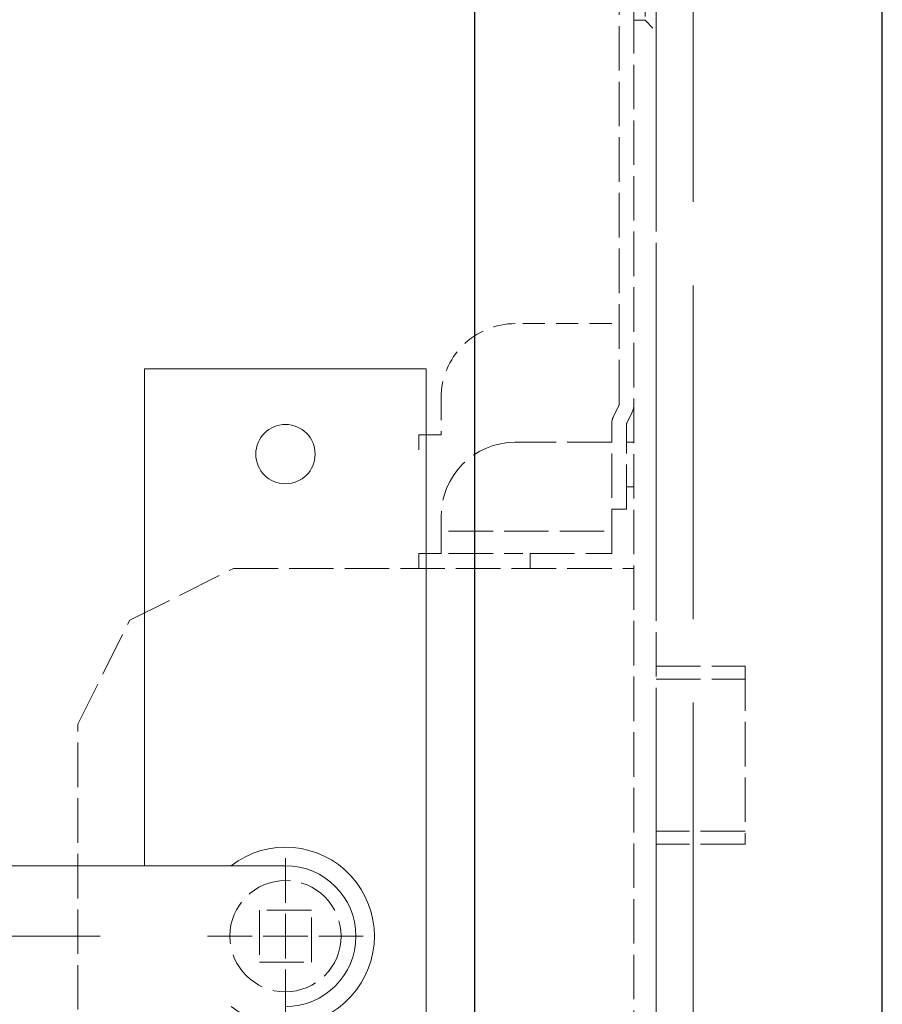
# Model space of a CAD drawing. Units: millimetres. Extents: x 0 to 321, y -11 to 450.
# Drawn here: x 94 to 102, y 90 to 99 of the extents above; entities that cross this region are included whole.
import ezdxf

# ---------------------------------------------------------------- set-up
doc = ezdxf.new("R2010")
doc.units = ezdxf.units.MM
doc.header["$PDMODE"] = 2
doc.header["$PDSIZE"] = 10
doc.linetypes.add('AM_ISO02W050', pattern=[7.5, 6, -1.5])
doc.linetypes.add('AM_ISO02W050x2', pattern=[3.75, 3, -0.75])
for name, color, linetype, lineweight in [('AM_1', 30, 'Continuous', 30), ('AM_2', 6, 'Continuous', 20), ('AM_3', 1, 'AM_ISO02W050', 15), ('AM_5', 3, 'Continuous', 20)]:
    doc.layers.add(name, color=color, linetype=linetype, lineweight=lineweight)
doc.styles.get("Standard").update_dxf_attribs({"font": 'arial.ttf'})
doc.dimstyles.new('MAL-ISO$0', dxfattribs={"dimtxt": 3, "dimasz": 3, "dimexe": 1, "dimexo": 1, "dimgap": 1.5, "dimtad": 1, "dimtxsty": 'Standard', "dimcen": 0, "dimclrd": 256, "dimclre": 256, "dimclrt": 3, "dimadec": 1, "dimazin": 2, "dimtp": 0.1, "dimtm": 0.1, "dimtfac": 0.71, "dimtmove": 0, "dimatfit": 3, "dimfxl": 1, "dimlwd": -1, "dimlwe": -1, "dimarcsym": 1})

# ---------------------------------------------------------------- blocks, each defined once
blk = doc.blocks.new('bequille std cylindre')
at = {"layer": 'AM_2'}
for p, q in [((-19, 76.5), (-19, 9.5)), ((-19, 76.5), (19, 76.5)), ((19, 76.5), (19, -141.5)), ((-104.5, 9.5), (0, 9.5))]:
    blk.add_line(p, q, dxfattribs=at)
blk.add_circle((0, 65), 4, dxfattribs=at)
for radius, start, end in [(12, 232.3415, 127.6585), (9.5, 270, 90)]:
    blk.add_arc((0, 0), radius, start, end, dxfattribs=at)
blk = doc.blocks.new('*D97')
at = {"layer": 'AM_5', "transparency": 16777216}
for p, q in [((94.8765, 90.6205), (91.3932, 90.6205)), ((92.3932, 87.6205), (92.3932, 23.9538)), ((97.2432, 20.9538), (91.3932, 20.9538))]:
    blk.add_line(p, q, dxfattribs=at)
for points in [[(91.8932, 87.6205), (92.8932, 87.6205), (92.3932, 90.6205)], [(91.8932, 23.9538), (92.8932, 23.9538), (92.3932, 20.9538)]]:
    blk.add_solid(points, dxfattribs=at)
at = {"layer": 'Defpoints', "color": 0, "transparency": 16777216}
for p in [(95.8765, 90.6205), (92.3932, 20.9538), (98.2432, 20.9538)]:
    blk.add_point(p, dxfattribs=at)
at = {"layer": 'AM_5', "color": 3, "transparency": 16777216, "insert": (88.9686, 55.7872), "char_height": 3, "attachment_point": 5, "rotation": 90}
blk.add_mtext('Axe béquille = 1045', dxfattribs=at)
blk = doc.blocks.new('SERRURE_AM_3PTS_STD_M53L50L_N°1')
at = {"layer": 'AM_3'}
for p, q in [((45, 71.72), (45, 616)), ((44.26, 70.13), (44.95, 71.49)), ((46.05, 69.23), (46.74, 70.6)), ((44, 51.6), (44, 69.01)), ((46, 57.6), (46, 69.01)), ((44, 66.6), (31, 66.6)), ((47, 66.6), (46, 66.6)), ((47, 60.6), (46, 60.6)), ((46, 57.6), (44, 57.6)), ((21, 56.6), (21, 51.6)), ((22, 54.6), (43, 54.6)), ((21, 51.6), (18, 51.6)), ((18, 51.6), (18, 49.6)), ((22, 51.6), (32, 51.6)), ((33, 49.6), (33, 51.6)), ((33, 51.6), (44, 51.6)), ((-21, 42.6), (-7, 49.6)), ((-7, 49.6), (47, 49.6)), ((-28, 28.6), (-21, 42.6)), ((50, 36.4), (62, 36.4)), ((62, 36.4), (62, 12.4)), ((50, 34.65), (62, 34.65)), ((-28, -77.4), (-28, 28.6)), ((62, 14.15), (50, 14.15)), ((62, 12.4), (50, 12.4)), ((0, -10.5), (0, 10.5)), ((10.5, 0), (-10.5, 0))]:
    blk.add_line(p, q, dxfattribs=at)
at = {"layer": 'AM_3', "ltscale": 0.25}
for p, q in [((48.5, 128.5), (48.5, 123.5)), ((47, 123.5), (48.5, 123.5)), ((48.5, 123.5), (50, 122))]:
    blk.add_line(p, q, dxfattribs=at)
at = {"layer": 'AM_3'}
for points in [[(47, -1045), (50, -1045), (50, 995), (47, 995)], [(-3.5, 3.5), (-3.5, -3.5), (3.5, -3.5), (3.5, 3.5)]]:
    blk.add_lwpolyline(points, close=True, dxfattribs=at)
at = {"layer": 'AM_3', "ltscale": 0.5}
blk.add_lwpolyline([(44, 82.6), (31, 82.6, 0.414214), (21, 72.6), (21, 67.6), (18, 67.6), (18, 65.6)], format="xyb", dxfattribs=at)
at = {"layer": 'AM_3'}
blk.add_circle((0, 0), 7.5, dxfattribs=at)
for centre, radius, start, end in [((44.5, 71.72), 0.5, 333.4349, 360), ((44.5, 71.72), 2.5, 333.4349, 360), ((46.5, 69.01), 2.5, 153.4349, 180), ((46.5, 69.01), 0.5, 153.4349, 180), ((31, 56.6), 10, 90, 180)]:
    blk.add_arc(centre, radius, start, end, dxfattribs=at)

msp = doc.modelspace()

# ---------------------------------------------------------------- linework, layer by layer
at = {"layer": 'AM_1'}
msp.add_lwpolyline([(98.24321, 20.95383), (101.90988, 20.95383), (101.90988, 175.08717), (98.24321, 175.08717)], close=True, dxfattribs=at)
at = {"layer": 'AM_3', "linetype": 'AM_ISO02W050x2'}
msp.add_line((99.87655, 175.2205), (99.87655, 20.95383), dxfattribs=at)
at = {"layer": 'AM_3', "ltscale": 0.5}
msp.add_line((100.20988, 175.2205), (100.20988, 20.95383), dxfattribs=at)

# ---------------------------------------------------------------- block references
at = {"layer": 'AM_1', "xscale": 0.06666666666660603, "yscale": 0.06666666666660603, "zscale": 0.06666666666660603}
msp.add_blockref('bequille std cylindre', (96.54321, 90.6205), dxfattribs=at)
at = {"layer": 'AM_2', "xscale": 0.06666666666666667, "yscale": 0.06666666666666667, "zscale": 0.06666666666666667}
msp.add_blockref('SERRURE_AM_3PTS_STD_M53L50L_N°1', (96.54321, 90.6205), dxfattribs=at)

# ---------------------------------------------------------------- dimensions: what is measured, and where the dimension line sits
at = {"layer": 'AM_5'}
dim = msp.add_linear_dim(base=(92.39321, 20.95383), p1=(95.87655, 90.6205), p2=(98.24321, 20.95383), angle=90, text='Axe béquille = <>', dimstyle='MAL-ISO$0', override={"dimlfac": 15}, dxfattribs=at)
dim.commit()
dim.dimension.update_dxf_attribs({"geometry": '*D97', "text_midpoint": (88.96859, 55.78717)})

doc.saveas('drawing.dxf')
